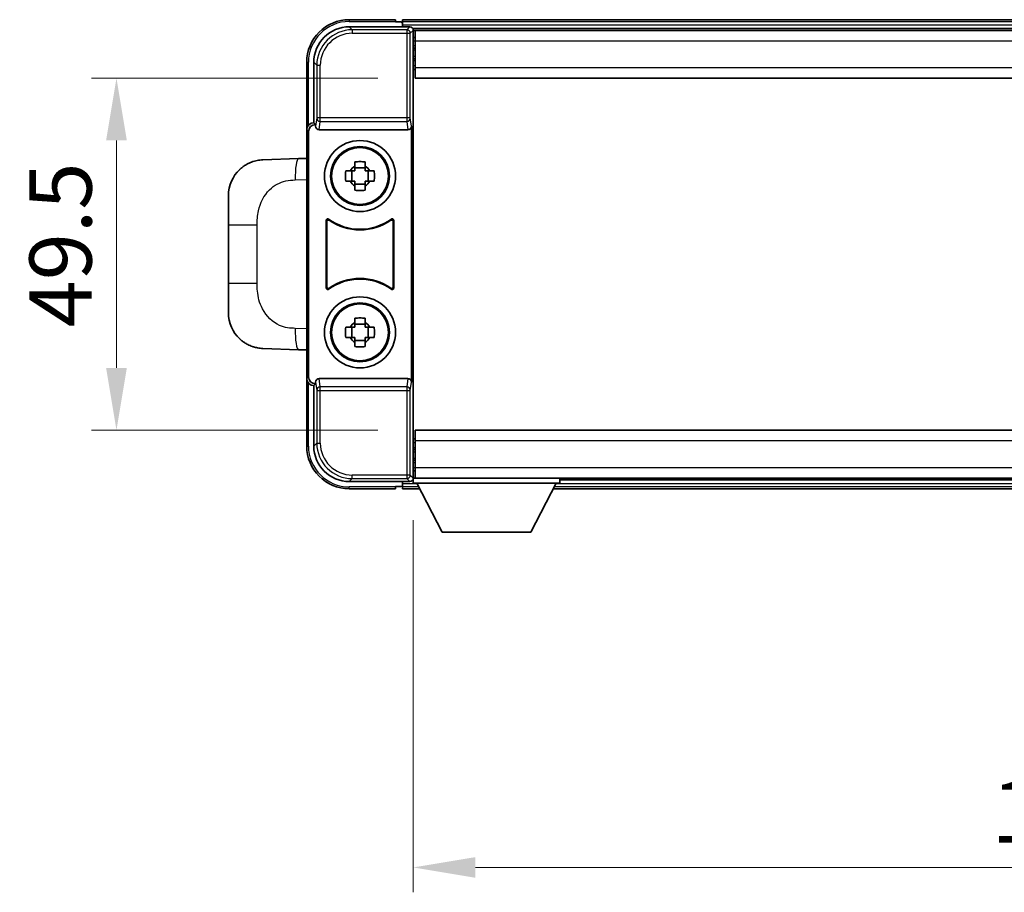
# Model space of a CAD drawing. Units: millimetres. Extents: x 2 to 8283, y 10 to 1134.
# Drawn here: x 2668 to 2806, y 410 to 533 of the extents above; entities that cross this region are included whole.
import ezdxf

# ---------------------------------------------------------------- set-up
doc = ezdxf.new("R2010")
doc.units = ezdxf.units.MM
for name, color, linetype, lineweight in [('Dimension (ISO)', 7, 'Continuous', 18), ('Dimension (ISO) @ 1', 7, 'Continuous', 18), ('Visible (ISO)', 7, 'Continuous', 35), ('Visible Narrow (ISO)', 7, 'Continuous', 25)]:
    doc.layers.add(name, color=color, linetype=linetype, lineweight=lineweight)
doc.styles.add('Note Text (TK)', font='MS PGothic.ttf')
doc.dimstyles.new('Default - Method 1b (TK)', dxfattribs={"dimscale": 4, "dimtxt": 2.5, "dimasz": 2.5, "dimexe": 1, "dimexo": 1.5, "dimgap": 1, "dimtad": 1, "dimtoh": 1, "dimrnd": 1e-08, "dimdsep": 46, "dimtxsty": 'Note Text (TK)', "dimcen": 0.09, "dimdle": 5, "dimclrd": 100, "dimclre": 100, "dimclrt": 7, "dimadec": 1, "dimazin": 1, "dimtfac": 1, "dimtmove": 0, "dimatfit": 3, "dimfxl": 0, "dimtolj": 1, "dimlwd": -1, "dimlwe": -1, "dimarcsym": 0})

# ---------------------------------------------------------------- blocks, each defined once
blk = doc.blocks.new('*D73')
at = {"layer": 'Defpoints', "color": 0, "transparency": 16777216}
for p in [(2723.19, 524.64), (2681.19, 475.14), (2723.19, 475.14)]:
    blk.add_point(p, dxfattribs=at)
at = {"layer": 'Dimension (ISO)', "color": 100, "transparency": 16777216}
for p, q in [((2717.94, 524.64), (2677.69, 524.64)), ((2681.19, 515.89), (2681.19, 483.89)), ((2717.94, 475.14), (2677.69, 475.14))]:
    blk.add_line(p, q, dxfattribs=at)
for points in [[(2679.73, 515.89), (2682.65, 515.89), (2681.19, 524.64)], [(2679.73, 483.89), (2682.65, 483.89), (2681.19, 475.14)]]:
    blk.add_solid(points, dxfattribs=at)
at = {"layer": 'Dimension (ISO)', "color": 7, "transparency": 16777216, "insert": (2673.32, 489.59), "char_height": 8.75, "attachment_point": 4, "rotation": 90, "style": 'Note Text (TK)'}
blk.add_mtext('\\A1;49.5', dxfattribs=at)
blk = doc.blocks.new('*D74')
at = {"layer": 'Defpoints', "color": 0, "transparency": 16777216}
for p in [(2722.94, 467.69), (2902.94, 467.69), (2902.94, 413.59)]:
    blk.add_point(p, dxfattribs=at)
at = {"layer": 'Dimension (ISO)', "color": 100, "transparency": 16777216}
for p, q in [((2722.94, 462.44), (2722.94, 410.09)), ((2902.94, 462.44), (2902.94, 410.09)), ((2731.69, 413.59), (2894.19, 413.59))]:
    blk.add_line(p, q, dxfattribs=at)
for points in [[(2731.69, 415.04), (2731.69, 412.13), (2722.94, 413.59)], [(2894.19, 415.04), (2894.19, 412.13), (2902.94, 413.59)]]:
    blk.add_solid(points, dxfattribs=at)
at = {"layer": 'Dimension (ISO)', "color": 7, "transparency": 16777216, "insert": (2804.29, 421.46), "char_height": 8.75, "attachment_point": 4, "style": 'Note Text (TK)'}
blk.add_mtext('\\A1;180', dxfattribs=at)

msp = doc.modelspace()

# ---------------------------------------------------------------- linework, layer by layer
at = {"layer": 'Visible (ISO)'}
for p, q in [((2713.9401, 531.8858), (2722.4435, 531.8858)), ((2720.4432, 532.8858), (2713.9432, 532.8858)), ((2720.4432, 532.8858), (2720.4432, 532.6358)), ((2720.4432, 532.5858), (2720.4432, 532.6358)), ((2721.1932, 532.5858), (2720.4432, 532.5858)), ((2904.4432, 532.8858), (2721.4432, 532.8858)), ((2721.4432, 532.5858), (2721.4432, 532.8858)), ((2721.4432, 532.5858), (2721.4432, 532.1358)), ((2721.4432, 532.3358), (2721.4432, 531.8858)), ((2903.01, 531.6358), (2722.8764, 531.6358)), ((2722.9432, 531.3861), (2722.9432, 525.7984)), ((2723.1932, 531.3858), (2722.9432, 531.3858)), ((2723.1932, 529.8858), (2723.1932, 531.3858)), ((2902.6932, 531.3858), (2723.1932, 531.3858)), ((2722.9432, 530.3858), (2723.1932, 530.3858)), ((2723.1932, 529.8858), (2723.1932, 526.1358)), ((2723.1932, 528.8858), (2722.9432, 528.8858)), ((2707.9432, 526.8858), (2707.9432, 517.3864)), ((2708.9432, 518.3858), (2708.9432, 526.8888)), ((2723.1932, 527.3858), (2722.9432, 527.3858)), ((2723.1932, 525.8858), (2722.9432, 525.8858)), ((2722.9432, 525.7984), (2722.9432, 473.9731)), ((2723.1932, 524.6358), (2723.1932, 526.1358)), ((2902.6932, 524.6358), (2723.1932, 524.6358)), ((2708.9426, 518.3858), (2708.9432, 518.3858)), ((2708.9432, 518.3858), (2709.2051, 518.1239)), ((2709.2045, 518.1239), (2709.2051, 518.1239)), ((2709.2051, 518.1239), (2709.2051, 517.8975)), ((2707.9432, 482.3852), (2707.9432, 517.3864)), ((2708.2051, 482.6471), (2708.2051, 517.1245)), ((2709.701, 517.3858), (2722.1853, 517.3858)), ((2722.6813, 481.8741), (2722.6813, 517.8975)), ((2706.8157, 513.3289), (2701.7687, 513.1527)), ((2707.9432, 513.3683), (2706.8157, 513.3289)), ((2714.7265, 512.2776), (2714.7265, 512.8964)), ((2716.1598, 512.8964), (2716.1598, 512.2776)), ((2713.4325, 511.6024), (2714.0514, 511.6024)), ((2714.2864, 511.6024), (2714.2864, 510.1691)), ((2716.1598, 512.0425), (2714.7265, 512.0425)), ((2716.5999, 511.6024), (2716.5999, 510.1691)), ((2716.835, 511.6024), (2717.4538, 511.6024)), ((2714.0514, 510.1691), (2713.4325, 510.1691)), ((2714.7265, 509.729), (2716.1598, 509.729)), ((2717.4538, 510.1691), (2716.835, 510.1691)), ((2714.7265, 508.8751), (2714.7265, 509.494)), ((2716.1598, 509.494), (2716.1598, 508.8751)), ((2696.9432, 504.0231), (2696.9432, 508.1557)), ((2710.7051, 495.1063), (2710.7051, 504.6652)), ((2710.7923, 504.4959), (2710.7923, 495.2757)), ((2720.094, 495.2757), (2720.094, 504.4959)), ((2720.1813, 504.6652), (2720.1813, 495.1063)), ((2696.9432, 504.0231), (2696.9432, 495.7484)), ((2696.9432, 491.6158), (2696.9432, 495.7484)), ((2714.7265, 490.2776), (2714.7265, 490.8964)), ((2716.1598, 490.8964), (2716.1598, 490.2776)), ((2713.4325, 489.6024), (2714.0514, 489.6024)), ((2714.2864, 489.6024), (2714.2864, 488.1691)), ((2716.1598, 490.0425), (2714.7265, 490.0425)), ((2716.5999, 489.6024), (2716.5999, 488.1691)), ((2716.835, 489.6024), (2717.4538, 489.6024)), ((2714.0514, 488.1691), (2713.4325, 488.1691)), ((2714.7265, 487.729), (2716.1598, 487.729)), ((2717.4538, 488.1691), (2716.835, 488.1691)), ((2701.7687, 486.6189), (2706.8157, 486.4426)), ((2706.8157, 486.4426), (2707.9432, 486.4032)), ((2714.7265, 486.8751), (2714.7265, 487.494)), ((2716.1598, 487.494), (2716.1598, 486.8751)), ((2707.9432, 482.3852), (2707.9432, 472.8858)), ((2722.1853, 482.3858), (2709.701, 482.3858)), ((2708.9432, 481.3858), (2708.9426, 481.3858)), ((2708.9432, 481.3858), (2709.2051, 481.6477)), ((2708.9432, 472.8827), (2708.9432, 481.3858)), ((2709.2051, 481.6477), (2709.2045, 481.6477)), ((2709.2051, 481.8741), (2709.2051, 481.6477)), ((2723.1932, 475.1358), (2902.6932, 475.1358)), ((2723.1932, 473.6358), (2723.1932, 475.1358)), ((2722.9432, 473.9731), (2722.9432, 468.3855)), ((2722.9432, 473.8858), (2723.1932, 473.8858)), ((2722.9432, 472.3858), (2723.1932, 472.3858)), ((2723.1932, 473.6358), (2723.1932, 469.8858)), ((2722.9432, 470.8858), (2723.1932, 470.8858)), ((2723.1932, 468.3858), (2723.1932, 469.8858)), ((2722.8764, 468.1358), (2722.9432, 468.1358)), ((2723.1932, 469.3858), (2722.9432, 469.3858)), ((2722.9432, 468.3858), (2723.1932, 468.3858)), ((2722.9432, 468.3858), (2722.9432, 467.6858)), ((2722.9432, 468.3858), (2743.5432, 468.3858)), ((2723.1932, 468.3858), (2902.6932, 468.3858)), ((2743.5432, 468.3858), (2743.5432, 467.6858)), ((2743.5432, 468.1358), (2882.3432, 468.1358)), ((2722.4435, 467.8858), (2713.9401, 467.8858)), ((2713.9432, 466.8858), (2720.4432, 466.8858)), ((2720.4432, 467.1358), (2720.4432, 467.1858)), ((2720.4432, 467.1858), (2721.1932, 467.1858)), ((2720.4432, 467.1358), (2720.4432, 466.8858)), ((2721.4432, 467.8858), (2721.4432, 467.4358)), ((2721.4432, 467.6358), (2721.4432, 467.1858)), ((2721.4432, 466.8858), (2721.4432, 467.1858)), ((2721.4432, 466.8858), (2723.8548, 466.8858)), ((2722.9432, 467.6858), (2743.5432, 467.6858)), ((2726.9932, 460.7858), (2723.4432, 467.6858)), ((2739.4932, 460.7858), (2743.0432, 467.6858)), ((2742.6316, 466.8858), (2883.2548, 466.8858)), ((2726.9932, 460.7858), (2739.4932, 460.7858))]:
    msp.add_line(p, q, dxfattribs=at)
for centre, radius in [((2715.4432, 510.8858), 5), ((2715.4432, 510.8858), 4.15), ((2715.4432, 510.8858), 4.0013), ((2715.4432, 488.8858), 5), ((2715.4432, 488.8858), 4.15), ((2715.4432, 488.8858), 4.0013)]:
    msp.add_circle(centre, radius, dxfattribs=at)
for centre, radius, start, end in [((2713.9432, 526.8858), 6, 90, 180), ((2721.1932, 532.3358), 0.25, 0, 90), ((2701.9432, 508.1557), 5, 132.997021, 180), ((2715.4432, 510.8858), 1.5655, 117.245031, 152.754969), ((2715.4432, 510.8858), 1.5655, 27.245031, 62.754969), ((2715.4432, 510.8858), 1.5655, 207.245031, 242.754969), ((2715.4432, 510.8858), 1.5655, 297.245031, 332.754969), ((2715.4432, 510.8858), 7.5, 233.887744, 306.112256), ((2715.4432, 510.8858), 7.5873, 235.141173, 304.858827), ((2715.4432, 488.8858), 7.5, 53.887744, 126.112256), ((2715.4432, 488.8858), 7.5873, 55.141173, 124.858827), ((2701.9432, 491.6158), 5, 180, 227.002979), ((2715.4432, 488.8858), 1.5655, 117.245031, 152.754969), ((2715.4432, 488.8858), 1.5655, 27.245031, 62.754969), ((2715.4432, 488.8858), 1.5655, 207.245031, 242.754969), ((2715.4432, 488.8858), 1.5655, 297.245031, 332.754969), ((2713.9432, 472.8858), 6, 180, 270), ((2721.1932, 467.4358), 0.25, 270, 0)]:
    msp.add_arc(centre, radius, start, end, dxfattribs=at)
for centre, major_axis, ratio, start_param, end_param in [((2713.9462, 526.8827), (-3.5398, 3.5398), 0.99878277, 5.49839613, 7.06797448), ((2722.4429, 531.3855), (0.354, 0.354), 0.99878277, 5.49839613, 7.06797448), ((2708.9438, 517.3852), (-0.708, 0.708), 0.99878277, 5.49839613, 7.06797448), ((2709.2057, 517.1233), (-0.708, 0.708), 0.99878277, 5.49839613, 7.06797448), ((2709.7054, 517.9019), (-0.0697, -0.5117), 0.96815944, 4.8522561, 6.41439087), ((2722.181, 517.9019), (0.0697, -0.5117), 0.96815944, 6.15197975, 7.71411451), ((2708.9438, 482.3864), (-0.708, -0.708), 0.99878277, 5.49839613, 7.06797448), ((2709.2057, 482.6483), (-0.708, -0.708), 0.99878277, 5.49839613, 7.06797448), ((2709.7054, 481.8696), (-0.0697, 0.5117), 0.96815944, 6.15197975, 7.71411451), ((2722.181, 481.8696), (0.0697, 0.5117), 0.96815944, 4.8522561, 6.41439087), ((2713.9462, 472.8888), (-3.5398, -3.5398), 0.99878277, 5.49839613, 7.06797448), ((2722.4429, 468.3861), (0.354, -0.354), 0.99878277, 5.49839613, 7.06797448)]:
    msp.add_ellipse(centre, major_axis=major_axis, ratio=ratio, start_param=start_param, end_param=end_param, dxfattribs=at)
for points, knots in [([(2698.5334, 511.8127), (2698.5542, 511.8321), (2698.5747, 511.8509), (2698.6181, 511.89), (2698.6406, 511.91), (2698.7091, 511.9695), (2698.7572, 512.0098), (2698.9019, 512.1264), (2699.0035, 512.2024), (2699.247, 512.37), (2699.3926, 512.4598), (2699.7527, 512.657), (2699.9736, 512.7578), (2700.4544, 512.9369), (2700.7184, 513.011), (2701.2427, 513.1134), (2701.5066, 513.1435), (2701.7687, 513.1527)], [0, 0, 0, 0, 0.010414368, 0.010414368, 0.020739711, 0.020739711, 0.040939644, 0.040939644, 0.079734413, 0.079734413, 0.130964325, 0.130964325, 0.203039647, 0.203039647, 0.286099518, 0.286099518, 0.36662243, 0.36662243, 0.36662243, 0.36662243]), ([(2714.7265, 512.8964), (2714.9733, 512.9038), (2715.2168, 512.9072), (2715.6695, 512.9072), (2715.913, 512.9038), (2716.1598, 512.8964)], [4.331071921, 4.331071921, 4.331071921, 4.331071921, 4.398975087, 4.398975087, 4.466878254, 4.466878254, 4.466878254, 4.466878254]), ([(2713.4325, 510.1691), (2713.4252, 510.4159), (2713.4218, 510.6594), (2713.4218, 511.1121), (2713.4252, 511.3556), (2713.4325, 511.6024)], [4.331071921, 4.331071921, 4.331071921, 4.331071921, 4.398975087, 4.398975087, 4.466878254, 4.466878254, 4.466878254, 4.466878254]), ([(2717.4538, 511.6024), (2717.4612, 511.3556), (2717.4646, 511.1121), (2717.4646, 510.6594), (2717.4612, 510.4159), (2717.4538, 510.1691)], [4.331071921, 4.331071921, 4.331071921, 4.331071921, 4.398975087, 4.398975087, 4.466878254, 4.466878254, 4.466878254, 4.466878254]), ([(2716.1598, 508.8751), (2715.913, 508.8678), (2715.6695, 508.8644), (2715.2168, 508.8644), (2714.9733, 508.8678), (2714.7265, 508.8751)], [4.331071921, 4.331071921, 4.331071921, 4.331071921, 4.398975087, 4.398975087, 4.466878254, 4.466878254, 4.466878254, 4.466878254]), ([(2711.0229, 504.8268), (2711.0018, 504.8422), (2710.978, 504.8533), (2710.9274, 504.8657), (2710.9011, 504.8669), (2710.8496, 504.8592), (2710.8249, 504.8503), (2710.7802, 504.8236), (2710.7606, 504.8061), (2710.7322, 504.768), (2710.7221, 504.7489), (2710.7085, 504.7081), (2710.7051, 504.6867), (2710.7051, 504.6652)], [0, 0, 0, 0, 0.0078199922, 0.0078199922, 0.0156337436, 0.0156337436, 0.0234424956, 0.0234424956, 0.031250375, 0.031250375, 0.0376977954, 0.0376977954, 0.0441465642, 0.0441465642, 0.0441465642, 0.0441465642]), ([(2711.1066, 504.6599), (2711.0852, 504.6748), (2711.0611, 504.6854), (2711.0103, 504.6967), (2710.984, 504.6974), (2710.9327, 504.6885), (2710.9081, 504.6791), (2710.864, 504.6515), (2710.8449, 504.6335), (2710.8176, 504.5954), (2710.8083, 504.5768), (2710.7956, 504.5372), (2710.7923, 504.5166), (2710.7923, 504.4959)], [0, 0, 0, 0, 0.0078195423, 0.0078195423, 0.0156330881, 0.0156330881, 0.0234419233, 0.0234419233, 0.0312500533, 0.0312500533, 0.037477372, 0.037477372, 0.043705905, 0.043705905, 0.043705905, 0.043705905]), ([(2720.094, 504.4959), (2720.094, 504.5219), (2720.0889, 504.5477), (2720.0691, 504.5959), (2720.0546, 504.6179), (2720.018, 504.6549), (2719.9963, 504.6697), (2719.9484, 504.6901), (2719.9227, 504.6955), (2719.8759, 504.6961), (2719.8552, 504.6931), (2719.8155, 504.6809), (2719.7968, 504.6718), (2719.7797, 504.6599)], [0, 0, 0, 0, 0.0078195138, 0.0078195138, 0.0156330182, 0.0156330182, 0.0234418051, 0.0234418051, 0.0312498868, 0.0312498868, 0.0374773106, 0.0374773106, 0.0437059044, 0.0437059044, 0.0437059044, 0.0437059044]), ([(2720.1813, 504.6652), (2720.1813, 504.6913), (2720.1762, 504.7171), (2720.1564, 504.7653), (2720.1419, 504.7873), (2720.1053, 504.8243), (2720.0836, 504.8391), (2720.0357, 504.8595), (2720.01, 504.8649), (2719.9624, 504.8655), (2719.941, 504.8623), (2719.9001, 504.8493), (2719.8808, 504.8395), (2719.8634, 504.8268)], [0, 0, 0, 0, 0.0078199624, 0.0078199624, 0.0156336701, 0.0156336701, 0.023442371, 0.023442371, 0.0312501991, 0.0312501991, 0.0376977323, 0.0376977323, 0.0441465637, 0.0441465637, 0.0441465637, 0.0441465637]), ([(2710.7051, 495.1063), (2710.7051, 495.0802), (2710.7102, 495.0544), (2710.73, 495.0062), (2710.7445, 494.9843), (2710.781, 494.9472), (2710.8028, 494.9325), (2710.8507, 494.9121), (2710.8764, 494.9067), (2710.9239, 494.906), (2710.9453, 494.9092), (2710.9862, 494.9223), (2711.0055, 494.9321), (2711.0229, 494.9448)], [0, 0, 0, 0, 0.0078199624, 0.0078199624, 0.0156336702, 0.0156336702, 0.023442371, 0.023442371, 0.0312501992, 0.0312501992, 0.0376977324, 0.0376977324, 0.0441465637, 0.0441465637, 0.0441465637, 0.0441465637]), ([(2710.7923, 495.2757), (2710.7923, 495.2496), (2710.7974, 495.2238), (2710.8172, 495.1756), (2710.8317, 495.1537), (2710.8683, 495.1166), (2710.89, 495.1019), (2710.9379, 495.0815), (2710.9637, 495.0761), (2711.0104, 495.0755), (2711.0311, 495.0784), (2711.0708, 495.0906), (2711.0896, 495.0997), (2711.1066, 495.1116)], [0, 0, 0, 0, 0.0078195138, 0.0078195138, 0.0156330182, 0.0156330182, 0.0234418051, 0.0234418051, 0.0312498868, 0.0312498868, 0.0374773106, 0.0374773106, 0.0437059044, 0.0437059044, 0.0437059044, 0.0437059044]), ([(2719.7797, 495.1116), (2719.8011, 495.0967), (2719.8252, 495.0861), (2719.8761, 495.0748), (2719.9024, 495.0742), (2719.9537, 495.083), (2719.9782, 495.0924), (2720.0223, 495.1201), (2720.0415, 495.1381), (2720.0687, 495.1761), (2720.0781, 495.1948), (2720.0908, 495.2343), (2720.094, 495.2549), (2720.094, 495.2757)], [0, 0, 0, 0, 0.0078195423, 0.0078195423, 0.0156330881, 0.0156330881, 0.0234419233, 0.0234419233, 0.0312500533, 0.0312500533, 0.037477372, 0.037477372, 0.043705905, 0.043705905, 0.043705905, 0.043705905]), ([(2719.8634, 494.9448), (2719.8845, 494.9294), (2719.9084, 494.9183), (2719.959, 494.9059), (2719.9852, 494.9047), (2720.0367, 494.9124), (2720.0615, 494.9212), (2720.1062, 494.9479), (2720.1257, 494.9655), (2720.1542, 495.0035), (2720.1642, 495.0227), (2720.1778, 495.0634), (2720.1813, 495.0848), (2720.1813, 495.1063)], [0, 0, 0, 0, 0.0078199922, 0.0078199922, 0.0156337436, 0.0156337436, 0.0234424956, 0.0234424956, 0.031250375, 0.031250375, 0.0376977954, 0.0376977954, 0.0441465642, 0.0441465642, 0.0441465642, 0.0441465642]), ([(2714.7265, 490.8964), (2714.9733, 490.9038), (2715.2168, 490.9072), (2715.6695, 490.9072), (2715.913, 490.9038), (2716.1598, 490.8964)], [4.331071921, 4.331071921, 4.331071921, 4.331071921, 4.398975087, 4.398975087, 4.466878254, 4.466878254, 4.466878254, 4.466878254]), ([(2713.4325, 488.1691), (2713.4252, 488.4159), (2713.4218, 488.6594), (2713.4218, 489.1121), (2713.4252, 489.3556), (2713.4325, 489.6024)], [4.331071921, 4.331071921, 4.331071921, 4.331071921, 4.398975087, 4.398975087, 4.466878254, 4.466878254, 4.466878254, 4.466878254]), ([(2717.4538, 489.6024), (2717.4612, 489.3556), (2717.4646, 489.1121), (2717.4646, 488.6594), (2717.4612, 488.4159), (2717.4538, 488.1691)], [4.331071921, 4.331071921, 4.331071921, 4.331071921, 4.398975087, 4.398975087, 4.466878254, 4.466878254, 4.466878254, 4.466878254]), ([(2701.7687, 486.6189), (2701.513, 486.6278), (2701.2555, 486.6567), (2700.8269, 486.7387), (2700.6516, 486.7821), (2700.4212, 486.8527), (2700.3639, 486.8713), (2700.0885, 486.9667), (2699.8731, 487.0584), (2699.4976, 487.2505), (2699.3339, 487.3464), (2699.0612, 487.5274), (2698.948, 487.6098), (2698.7861, 487.7379), (2698.7325, 487.7823), (2698.6554, 487.8486), (2698.63, 487.8709), (2698.5807, 487.9151), (2698.5572, 487.9367), (2698.5334, 487.9589)], [0, 0, 0, 0, 0.078120947, 0.078120947, 0.13297333, 0.13297333, 0.151232575, 0.151232575, 0.221140313, 0.221140313, 0.277761151, 0.277761151, 0.320245644, 0.320245644, 0.342263645, 0.342263645, 0.35346824, 0.35346824, 0.364744749, 0.364744749, 0.364744749, 0.364744749]), ([(2716.1598, 486.8751), (2715.913, 486.8678), (2715.6695, 486.8644), (2715.2168, 486.8644), (2714.9733, 486.8678), (2714.7265, 486.8751)], [4.331071921, 4.331071921, 4.331071921, 4.331071921, 4.398975087, 4.398975087, 4.466878254, 4.466878254, 4.466878254, 4.466878254])]:
    msp.add_open_spline(points, degree=3, knots=knots, dxfattribs=at)
for points, weights in [([(2714.7265, 511.6024), (2714.4612, 511.6024), (2714.0514, 511.6024)], [1.35956394726, 1.22656475141, 1.03074466748]), ([(2714.7265, 512.2776), (2714.7265, 511.8678), (2714.7265, 511.6024)], [1.03074466748, 1.22656475141, 1.35956394726]), ([(2716.1598, 511.6024), (2716.1598, 511.8678), (2716.1598, 512.2776)], [1.35956394726, 1.22656475141, 1.03074466748]), ([(2716.835, 511.6024), (2716.4252, 511.6024), (2716.1598, 511.6024)], [1.03074466748, 1.22656475141, 1.35956394726]), ([(2714.0514, 510.1691), (2714.4612, 510.1691), (2714.7265, 510.1691)], [1.03074466748, 1.22656475141, 1.35956394726]), ([(2714.7265, 510.1691), (2714.7265, 509.9038), (2714.7265, 509.494)], [1.35956394726, 1.22656475141, 1.03074466748]), ([(2716.1598, 509.494), (2716.1598, 509.9038), (2716.1598, 510.1691)], [1.03074466748, 1.22656475141, 1.35956394726]), ([(2716.1598, 510.1691), (2716.4252, 510.1691), (2716.835, 510.1691)], [1.35956394726, 1.22656475141, 1.03074466748]), ([(2714.7265, 489.6024), (2714.4612, 489.6024), (2714.0514, 489.6024)], [1.35956394726, 1.22656475141, 1.03074466748]), ([(2714.7265, 490.2776), (2714.7265, 489.8678), (2714.7265, 489.6024)], [1.03074466748, 1.22656475141, 1.35956394726]), ([(2716.1598, 489.6024), (2716.1598, 489.8678), (2716.1598, 490.2776)], [1.35956394726, 1.22656475141, 1.03074466748]), ([(2716.835, 489.6024), (2716.4252, 489.6024), (2716.1598, 489.6024)], [1.03074466748, 1.22656475141, 1.35956394726]), ([(2714.0514, 488.1691), (2714.4612, 488.1691), (2714.7265, 488.1691)], [1.03074466748, 1.22656475141, 1.35956394726]), ([(2714.7265, 488.1691), (2714.7265, 487.9038), (2714.7265, 487.494)], [1.35956394726, 1.22656475141, 1.03074466748]), ([(2716.1598, 487.494), (2716.1598, 487.9038), (2716.1598, 488.1691)], [1.03074466748, 1.22656475141, 1.35956394726]), ([(2716.1598, 488.1691), (2716.4252, 488.1691), (2716.835, 488.1691)], [1.35956394726, 1.22656475141, 1.03074466748])]:
    msp.add_rational_spline(points, weights, degree=2, dxfattribs=at)
at = {"layer": 'Visible Narrow (ISO)'}
for p, q in [((2714.3598, 531.4661), (2713.9401, 531.8858)), ((2713.9432, 532.8858), (2713.9432, 532.6358)), ((2713.9432, 532.6358), (2720.4432, 532.6358)), ((2904.4432, 532.5858), (2721.4432, 532.5858)), ((2904.4432, 532.1358), (2721.4432, 532.1358)), ((2722.4435, 531.8858), (2722.0238, 531.4661)), ((2714.3598, 531.4661), (2714.3598, 530.9664)), ((2722.0238, 531.4661), (2714.3598, 531.4661)), ((2714.3598, 530.9664), (2722.0238, 530.9664)), ((2722.0238, 531.4661), (2722.0238, 530.9664)), ((2722.0238, 530.9664), (2722.5235, 530.9664)), ((2722.0238, 530.9664), (2722.0238, 519.0548)), ((2722.5235, 530.9664), (2722.9432, 531.3861)), ((2722.5235, 519.0548), (2722.5235, 530.9664)), ((2723.1932, 529.8858), (2722.9432, 529.8858)), ((2723.1932, 529.1858), (2722.9432, 529.1858)), ((2902.6932, 529.8858), (2723.1932, 529.8858)), ((2723.1932, 528.5858), (2722.9432, 528.5858)), ((2723.1932, 527.6858), (2722.9432, 527.6858)), ((2707.9432, 526.8858), (2708.1932, 526.8858)), ((2708.1932, 518.0477), (2708.1932, 526.8858)), ((2708.9432, 526.8888), (2709.3628, 526.4692)), ((2709.3628, 526.4692), (2709.8625, 526.4692)), ((2709.3628, 526.4692), (2709.3628, 519.0548)), ((2709.8625, 519.0548), (2709.8625, 526.4692)), ((2723.1932, 527.0858), (2722.9432, 527.0858)), ((2723.1932, 526.3858), (2722.9432, 526.3858)), ((2723.1932, 526.1358), (2902.6932, 526.1358)), ((2709.2045, 518.1239), (2708.9426, 518.3858)), ((2709.3628, 519.0548), (2709.2051, 517.8975)), ((2709.8625, 519.0548), (2709.3628, 519.0548)), ((2709.701, 517.3858), (2709.8625, 518.5705)), ((2709.8625, 518.5705), (2709.8625, 519.0548)), ((2722.0238, 519.0548), (2709.8625, 519.0548)), ((2709.8625, 518.5705), (2722.0238, 518.5705)), ((2722.5235, 519.0548), (2722.0238, 519.0548)), ((2722.0238, 519.0548), (2722.0238, 518.5705)), ((2722.0238, 518.5705), (2722.1853, 517.3858)), ((2722.6813, 517.8975), (2722.5235, 519.0548)), ((2707.9432, 517.3864), (2708.2051, 517.1245)), ((2706.348, 510.3308), (2707.9432, 510.3865)), ((2696.9432, 504.0231), (2700.9891, 504.0231)), ((2700.9891, 495.7484), (2700.9891, 504.0231)), ((2700.9891, 495.7484), (2696.9432, 495.7484)), ((2707.9432, 489.3851), (2706.348, 489.4408)), ((2708.2051, 482.6471), (2707.9432, 482.3852)), ((2709.8625, 481.2011), (2709.701, 482.3858)), ((2722.1853, 482.3858), (2722.0238, 481.2011)), ((2708.1932, 472.8858), (2708.1932, 481.7238)), ((2708.9426, 481.3858), (2709.2045, 481.6477)), ((2709.2051, 481.8741), (2709.3628, 480.7167)), ((2709.3628, 480.7167), (2709.8625, 480.7167)), ((2709.3628, 480.7167), (2709.3628, 473.3024)), ((2722.0238, 481.2011), (2709.8625, 481.2011)), ((2709.8625, 480.7167), (2709.8625, 481.2011)), ((2709.8625, 473.3024), (2709.8625, 480.7167)), ((2709.8625, 480.7167), (2722.0238, 480.7167)), ((2722.0238, 481.2011), (2722.0238, 480.7167)), ((2722.0238, 480.7167), (2722.5235, 480.7167)), ((2722.0238, 480.7167), (2722.0238, 468.8051)), ((2722.5235, 480.7167), (2722.6813, 481.8741)), ((2722.5235, 468.8051), (2722.5235, 480.7167)), ((2707.9432, 472.8858), (2708.1932, 472.8858)), ((2709.3628, 473.3024), (2708.9432, 472.8827)), ((2709.3628, 473.3024), (2709.8625, 473.3024)), ((2722.9432, 473.3858), (2723.1932, 473.3858)), ((2722.9432, 472.6858), (2723.1932, 472.6858)), ((2902.6932, 473.6358), (2723.1932, 473.6358)), ((2722.9432, 472.0858), (2723.1932, 472.0858)), ((2722.9432, 471.1858), (2723.1932, 471.1858)), ((2722.9432, 470.5858), (2723.1932, 470.5858)), ((2722.9432, 469.8858), (2723.1932, 469.8858)), ((2723.1932, 469.8858), (2902.6932, 469.8858)), ((2713.9401, 467.8858), (2714.3598, 468.3054)), ((2722.0238, 468.8051), (2714.3598, 468.8051)), ((2714.3598, 468.3054), (2714.3598, 468.8051)), ((2714.3598, 468.3054), (2722.0238, 468.3054)), ((2722.0238, 468.8051), (2722.0238, 468.3054)), ((2722.5235, 468.8051), (2722.0238, 468.8051)), ((2722.0238, 468.3054), (2722.4435, 467.8858)), ((2722.9432, 468.3855), (2722.5235, 468.8051)), ((2720.4432, 467.1358), (2713.9432, 467.1358)), ((2713.9432, 466.8858), (2713.9432, 467.1358)), ((2721.4432, 467.6358), (2723.4689, 467.6358)), ((2721.4432, 467.1858), (2723.7004, 467.1858)), ((2742.7859, 467.1858), (2883.1004, 467.1858)), ((2743.0174, 467.6358), (2882.8689, 467.6358))]:
    msp.add_line(p, q, dxfattribs=at)
for centre, start, end in [((2713.9432, 526.8858), 90, 180), ((2713.9432, 472.8858), 180, 270)]:
    msp.add_arc(centre, 5.75, start, end, dxfattribs=at)
for centre, major_axis, ratio, start_param, end_param in [((2714.3653, 526.4637), (-3.539, 3.539), 0.99902583, 5.49839613, 7.06797448), ((2714.3653, 526.4637), (-3.1859, 3.1859), 0.99878277, 5.49839613, 7.06797448), ((2722.0238, 530.9664), (-0.3536, 0.3536), 0.99878277, 3.9275998, 5.49717816), ((2709.8625, 519.0548), (-0.4954, 0.0675), 0.96815944, 0.13986712, 1.70200189), ((2722.0238, 519.0548), (0.4954, 0.0675), 0.96815944, 4.58118342, 6.14331819), ((2706.9204, 510.3308), (-0.1047, 2.9982), 0.19069699, 0, 1.56413714), ((2706.9204, 489.4408), (-0.1047, -2.9982), 0.19069699, 4.71904817, 6.28318531), ((2709.8625, 480.7167), (-0.4954, -0.0675), 0.96815944, 4.58118342, 6.14331819), ((2722.0238, 480.7167), (0.4954, -0.0675), 0.96815944, 0.13986712, 1.70200189), ((2714.3653, 473.3079), (-3.539, -3.539), 0.99902583, 5.49839613, 7.06797448), ((2714.3653, 473.3079), (-3.1859, -3.1859), 0.99878277, 5.49839613, 7.06797448), ((2722.0238, 468.8051), (0.3536, 0.3536), 0.99878277, 3.9275998, 5.49717816)]:
    msp.add_ellipse(centre, major_axis=major_axis, ratio=ratio, start_param=start_param, end_param=end_param, dxfattribs=at)
for points, knots in [([(2700.9891, 504.0231), (2700.9891, 504.6196), (2701.0021, 505.2889), (2701.1525, 505.9919), (2701.3816, 507.0631), (2701.9294, 508.1576), (2702.7236, 508.9465), (2703.3922, 509.6106), (2704.1984, 510.0251), (2704.9963, 510.1952), (2705.4581, 510.2937), (2705.9136, 510.3156), (2706.348, 510.3308)], [0, 0, 0, 0, 0.21983104, 0.21983104, 0.21983104, 0.55477785, 0.55477785, 0.55477785, 0.83679083, 0.83679083, 0.83679083, 1, 1, 1, 1]), ([(2710.7051, 504.6652), (2710.7117, 504.6522), (2710.7183, 504.6393), (2710.7327, 504.6111), (2710.7405, 504.5959), (2710.7483, 504.5808), (2710.7562, 504.5654), (2710.7642, 504.55), (2710.7789, 504.5217), (2710.7856, 504.5088), (2710.7923, 504.4959)], [0.020398723, 0.020398723, 0.020398723, 0.020398723, 0.134122692, 0.134122692, 0.268245385, 0.268245385, 0.268245385, 0.404702592, 0.404702592, 0.520761731, 0.520761731, 0.520761731, 0.520761731]), ([(2711.1066, 504.6599), (2711.1001, 504.6727), (2711.0937, 504.6854), (2711.0796, 504.7133), (2711.072, 504.7284), (2711.0644, 504.7436), (2711.0569, 504.7585), (2711.0494, 504.7735), (2711.0356, 504.8012), (2711.0292, 504.814), (2711.0229, 504.8268)], [-0.520761731, -0.520761731, -0.520761731, -0.520761731, -0.404702592, -0.404702592, -0.268245385, -0.268245385, -0.268245385, -0.134122692, -0.134122692, -0.020398723, -0.020398723, -0.020398723, -0.020398723]), ([(2719.8634, 504.8268), (2719.8571, 504.814), (2719.8508, 504.8012), (2719.8369, 504.7735), (2719.8295, 504.7585), (2719.822, 504.7436), (2719.8144, 504.7284), (2719.8068, 504.7133), (2719.7927, 504.6854), (2719.7862, 504.6727), (2719.7797, 504.6599)], [0.020398739, 0.020398739, 0.020398739, 0.020398739, 0.134152804, 0.134152804, 0.268305608, 0.268305608, 0.268305608, 0.404732719, 0.404732719, 0.520761746, 0.520761746, 0.520761746, 0.520761746]), ([(2720.094, 504.4959), (2720.1007, 504.5088), (2720.1075, 504.5217), (2720.1222, 504.55), (2720.1301, 504.5654), (2720.138, 504.5808), (2720.1458, 504.5959), (2720.1536, 504.6111), (2720.168, 504.6393), (2720.1746, 504.6522), (2720.1813, 504.6652)], [-0.520761746, -0.520761746, -0.520761746, -0.520761746, -0.404732719, -0.404732719, -0.268305608, -0.268305608, -0.268305608, -0.134152804, -0.134152804, -0.020398739, -0.020398739, -0.020398739, -0.020398739]), ([(2706.348, 489.4408), (2705.641, 489.4655), (2704.8706, 489.5289), (2704.1318, 489.8538), (2703.1657, 490.2785), (2702.2694, 491.1447), (2701.7192, 492.1968), (2701.2987, 493.0008), (2701.0844, 493.8919), (2701.02, 494.6968), (2700.9905, 495.0657), (2700.9891, 495.4183), (2700.9891, 495.7484)], [0, 0, 0, 0, 0.26559079, 0.26559079, 0.26559079, 0.61290113, 0.61290113, 0.61290113, 0.8783338, 0.8783338, 0.8783338, 1, 1, 1, 1]), ([(2710.7923, 495.2757), (2710.7856, 495.2628), (2710.7788, 495.2498), (2710.7642, 495.2215), (2710.7562, 495.2062), (2710.7483, 495.1908), (2710.7405, 495.1757), (2710.7327, 495.1605), (2710.7183, 495.1323), (2710.7117, 495.1193), (2710.7051, 495.1063)], [-0.520377854, -0.520377854, -0.520377854, -0.520377854, -0.404165284, -0.404165284, -0.267938507, -0.267938507, -0.267938507, -0.133969253, -0.133969253, -0.020014847, -0.020014847, -0.020014847, -0.020014847]), ([(2711.0229, 494.9448), (2711.0293, 494.9576), (2711.0356, 494.9704), (2711.0494, 494.9981), (2711.0569, 495.0131), (2711.0644, 495.028), (2711.072, 495.0431), (2711.0796, 495.0582), (2711.0936, 495.0861), (2711.1001, 495.0989), (2711.1066, 495.1116)], [0.020014847, 0.020014847, 0.020014847, 0.020014847, 0.133969253, 0.133969253, 0.267938507, 0.267938507, 0.267938507, 0.404165284, 0.404165284, 0.520377854, 0.520377854, 0.520377854, 0.520377854]), ([(2719.7797, 495.1116), (2719.7862, 495.0989), (2719.7927, 495.0861), (2719.8068, 495.0582), (2719.8144, 495.0431), (2719.822, 495.028), (2719.8295, 495.013), (2719.8369, 494.9981), (2719.8508, 494.9703), (2719.8571, 494.9576), (2719.8634, 494.9448)], [-0.520761731, -0.520761731, -0.520761731, -0.520761731, -0.404718404, -0.404718404, -0.268277009, -0.268277009, -0.268277009, -0.134138504, -0.134138504, -0.020398723, -0.020398723, -0.020398723, -0.020398723]), ([(2720.1813, 495.1063), (2720.1746, 495.1193), (2720.168, 495.1323), (2720.1536, 495.1605), (2720.1458, 495.1756), (2720.138, 495.1908), (2720.1301, 495.2062), (2720.1222, 495.2215), (2720.1075, 495.2498), (2720.1007, 495.2628), (2720.094, 495.2757)], [0.020398723, 0.020398723, 0.020398723, 0.020398723, 0.134138504, 0.134138504, 0.268277009, 0.268277009, 0.268277009, 0.404718404, 0.404718404, 0.520761731, 0.520761731, 0.520761731, 0.520761731])]:
    msp.add_open_spline(points, degree=3, knots=knots, dxfattribs=at)

# ---------------------------------------------------------------- dimensions: what is measured, and where the dimension line sits
at = {"layer": 'Dimension (ISO) @ 1', "color": 100, "true_color": 0x00ff3f}
dim = msp.add_linear_dim(base=(2681.1932, 475.1358), p1=(2723.1932, 524.6358), p2=(2723.1932, 475.1358), angle=90, dimstyle='Default - Method 1b (TK)', override={"dimscale": 1, "dimtxt": 8.75, "dimasz": 8.75, "dimexe": 3.5, "dimexo": 5.25, "dimgap": 3.5, "dimtoh": 0, "dimdec": 2, "dimcen": 0.315, "dimtol": 0, "dimlim": 0, "dimtp": 0, "dimtm": 0, "dimtdec": 2, "dimtix": 0, "dimtofl": 0, "dimtmove": 0, "dimatfit": 1}, dxfattribs=at)
dim.commit()
dim.dimension.update_dxf_attribs({"geometry": '*D73', "text_midpoint": (2681.1932, 499.8858), "dimtype": 128})
dim = msp.add_linear_dim(base=(2902.9432, 413.5864), p1=(2722.9432, 467.6858), p2=(2902.9432, 467.6858), dimstyle='Default - Method 1b (TK)', override={"dimscale": 1, "dimtxt": 8.75, "dimasz": 8.75, "dimexe": 3.5, "dimexo": 5.25, "dimgap": 3.5, "dimtoh": 0, "dimdec": 2, "dimcen": 0.315, "dimtol": 0, "dimlim": 0, "dimtp": 0, "dimtm": 0, "dimtdec": 2, "dimtix": 0, "dimtofl": 0, "dimtmove": 0, "dimatfit": 1}, dxfattribs=at)
dim.commit()
dim.dimension.update_dxf_attribs({"geometry": '*D74', "text_midpoint": (2812.9432, 413.5864), "dimtype": 128})

doc.saveas('drawing.dxf')
